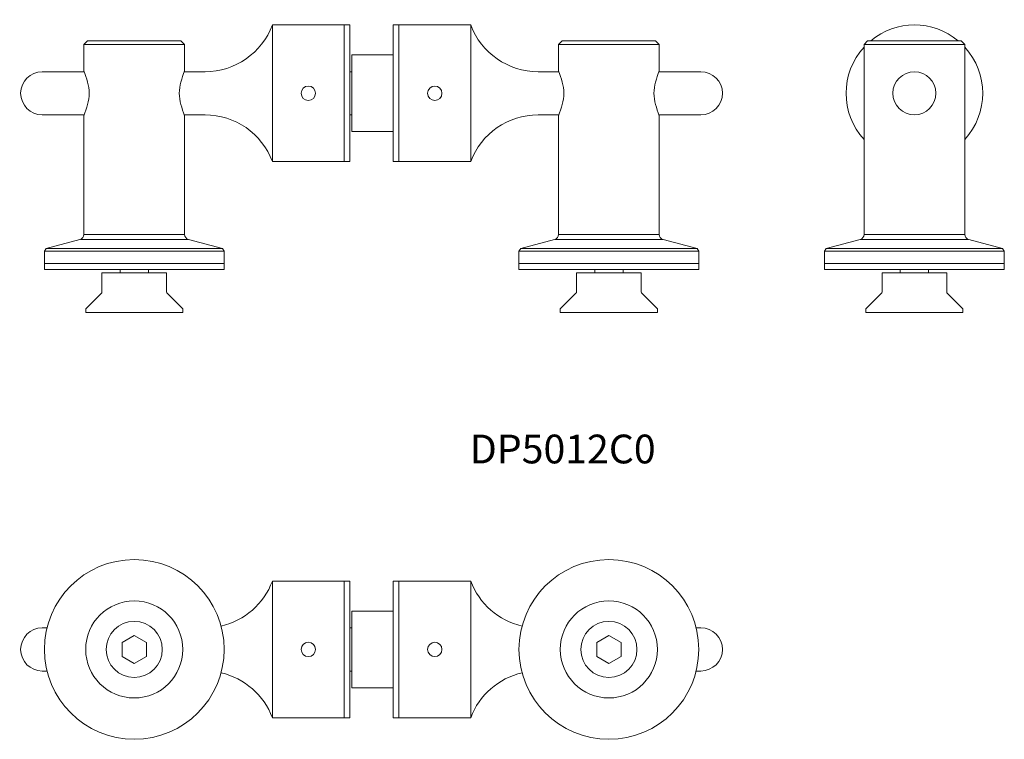
# Model space of a CAD drawing. Units: millimetres. Extents: x 4504 to 4778, y -297 to -97.
import ezdxf

# ---------------------------------------------------------------- set-up
doc = ezdxf.new("R2010")
doc.units = ezdxf.units.MM
doc.layers.add('SS-Hardware', color=5, linetype='Continuous', lineweight=20)
doc.styles.add('1-2', font='ARIAL.TTF', dxfattribs={"height": 4})

# ---------------------------------------------------------------- blocks, each defined once
blk = doc.blocks.new('DP5012C0 - TV')
at = {"layer": 'SS-Hardware'}
for p, q in [((-21.59, 19), (-1.59, 19)), ((-21.59, 19), (-21.59, -19)), ((-1.59, 19), (-1.59, -19)), ((13.59, 19), (13.59, -19)), ((33.59, 19), (13.59, 19)), ((33.59, 19), (33.59, -19)), ((-73, 14.6), (-74, 13.6)), ((-73, 14.6), (-47, 14.6)), ((-47, 14.6), (-46, 13.6)), ((59, 14.6), (58, 13.6)), ((85, 14.6), (59, 14.6)), ((85, 14.6), (86, 13.6)), ((-74, 13.6), (-46, 13.6)), ((-74, 13.6), (-74, 6.25)), ((-46, 13.6), (-46, 6.25)), ((58, 13.6), (58, 6.25)), ((86, 13.6), (58, 13.6)), ((86, 13.6), (86, 6.25)), ((-85.59, 6), (-73.91, 6)), ((-46.09, 6), (-40.32, 6)), ((58.09, 6), (52.32, 6)), ((97.59, 6), (85.91, 6)), ((-85.59, -6), (-73.91, -6)), ((-74, -6.25), (-74, -39.26)), ((-46.09, -6), (-40.32, -6)), ((-46, -6.25), (-46, -39.26)), ((58.09, -6), (52.32, -6)), ((58, -6.25), (58, -39.26)), ((97.59, -6), (85.91, -6)), ((86, -6.25), (86, -39.26)), ((-21.59, -19), (-1.59, -19)), ((33.59, -19), (13.59, -19)), ((-75.11, -40.71), (-84.53, -43.23)), ((-74.99, -40.67), (-45.02, -40.67)), ((-44.89, -40.71), (-35.47, -43.23)), ((56.89, -40.71), (47.47, -43.23)), ((86.99, -40.67), (57.02, -40.67)), ((87.11, -40.71), (96.53, -43.23)), ((-84.53, -43.23), (-85, -43.9)), ((-84.53, -43.23), (-35.47, -43.23)), ((-35.47, -43.23), (-35, -43.9)), ((47.47, -43.23), (47, -43.9)), ((96.53, -43.23), (47.47, -43.23)), ((96.53, -43.23), (97, -43.9)), ((-85, -47.4), (-85, -43.9)), ((-35, -47.4), (-35, -43.9)), ((47, -47.4), (47, -43.9)), ((97, -47.4), (97, -43.9)), ((-85, -47.4), (-35, -47.4)), ((97, -47.4), (47, -47.4))]:
    blk.add_line(p, q, dxfattribs=at)
at = {"layer": 'SS-Hardware', "ltscale": 25}
for p, q in [((-74, -39.26), (-46, -39.26)), ((86, -39.26), (58, -39.26)), ((-85, -43.9), (-35, -43.9)), ((97, -43.9), (47, -43.9))]:
    blk.add_line(p, q, dxfattribs=at)
at = {"layer": 'SS-Hardware'}
for points in [[(0, 19), (0, -19), (-1.59, -19), (-1.59, 19)], [(12, 19), (12, -19), (13.59, -19), (13.59, 19)], [(12, 10.67), (12, -10.67), (0.5, -10.67), (0.5, 10.67)], [(-85, -47.4), (-35, -47.4), (-35, -49), (-85, -49)], [(47, -47.4), (97, -47.4), (97, -49), (47, -49)]]:
    blk.add_lwpolyline(points, close=True, dxfattribs=at)
for points in [[(0, 6), (0.5, 6)], [(0.5, -6), (0, -6)]]:
    blk.add_lwpolyline(points, dxfattribs=at)
at = {"layer": 'SS-Hardware', "flags": 128}
for points in [[(-85, -47.4), (-85, -49), (-35, -49), (-35, -47.4)], [(47, -47.4), (47, -49), (97, -49), (97, -47.4)]]:
    blk.add_lwpolyline(points, close=True, dxfattribs=at)
for points in [[(-63.94, -50), (-63.94, -49)], [(-56.06, -49), (-56.06, -50)], [(68.06, -50), (68.06, -49)], [(75.94, -49), (75.94, -50)]]:
    blk.add_lwpolyline(points, dxfattribs=at)
at = {"layer": 'SS-Hardware'}
for points in [[(-46.5, -61), (-46.5, -60), (-50.86, -55.65, -0.198912), (-51, -55.29), (-51, -50), (-69, -50), (-69, -55.29, -0.198912), (-69.15, -55.65), (-73.5, -60), (-73.5, -61)], [(85.5, -61), (85.5, -60), (81.15, -55.65, -0.198912), (81, -55.29), (81, -50), (63, -50), (63, -55.29, -0.198912), (62.85, -55.65), (58.5, -60), (58.5, -61)]]:
    blk.add_lwpolyline(points, format="xyb", close=True, dxfattribs=at)
for centre in [(-11.59, 0), (23.59, 0)]:
    blk.add_circle(centre, 2, dxfattribs=at)
for centre, radius, start, end in [((-40.32, 26), 20, 270, 339.5127), ((52.32, 26), 20, 200.4873, 270), ((-85.59, 0), 6, 90, 270), ((97.59, 0), 6, 270, 90), ((-40.32, -26), 20, 20.4873, 90), ((52.32, -26), 20, 90, 159.5127), ((-75.5, -39.26), 1.5, 284.9895, 0), ((-44.5, -39.26), 1.5, 180, 255.0105), ((56.5, -39.26), 1.5, 284.9895, 0), ((87.5, -39.26), 1.5, 180, 255.0105)]:
    blk.add_arc(centre, radius, start, end, dxfattribs=at)
for points in [[(-74, 6.25), (-73.27, 4.17), (-71.79, 0), (-73.27, -4.17), (-74, -6.25)], [(-46, 6.25), (-46.74, 4.17), (-48.21, 0), (-46.74, -4.17), (-46, -6.25)], [(58, 6.25), (58.74, 4.17), (60.21, 0), (58.74, -4.17), (58, -6.25)], [(86, 6.25), (85.27, 4.17), (83.79, 0), (85.27, -4.17), (86, -6.25)]]:
    blk.add_open_spline(points, degree=3, dxfattribs=at)
blk = doc.blocks.new('DP5012C0 - FV')
at = {"layer": 'SS-Hardware'}
for p, q in [((-21.59, 19), (-21.59, -19)), ((-1.59, 19), (-1.59, -19)), ((13.59, 19), (13.59, -19)), ((33.59, 19), (33.59, -19))]:
    blk.add_line(p, q, dxfattribs=at)
for points in [[(-35.86, 6.5, 0.252217), (-21.59, 19), (-1.59, 19)], [(47.86, 6.5, -0.252217), (33.59, 19), (13.59, 19)], [(-84.27, -6), (-85.59, -6, -1), (-85.59, 6), (-84.27, 6)], [(96.27, -6), (97.59, -6, 1), (97.59, 6), (96.27, 6)], [(-35.86, -6.5, -0.252217), (-21.59, -19), (-1.59, -19)], [(47.86, -6.5, 0.252217), (33.59, -19), (13.59, -19)]]:
    blk.add_lwpolyline(points, format="xyb", dxfattribs=at)
for points in [[(0, -19), (0, 19), (-1.59, 19), (-1.59, -19)], [(12, -19), (12, 19), (13.59, 19), (13.59, -19)], [(12, 10.67), (12, -10.67), (0.5, -10.67), (0.5, 10.67)]]:
    blk.add_lwpolyline(points, close=True, dxfattribs=at)
for points in [[(0, 6), (0.5, 6)], [(0.5, -6), (0, -6)]]:
    blk.add_lwpolyline(points, dxfattribs=at)
at = {"layer": 'SS-Hardware', "flags": 128}
for points in [[(-60, 3.9), (-56.62, 1.95), (-56.62, -1.95), (-60, -3.9), (-63.38, -1.95), (-63.38, 1.95)], [(72, 3.9), (68.62, 1.95), (68.62, -1.95), (72, -3.9), (75.38, -1.95), (75.38, 1.95)]]:
    blk.add_lwpolyline(points, close=True, dxfattribs=at)
at = {"layer": 'SS-Hardware'}
for centre, radius in [((-60, 0), 25), ((72, 0), 25), ((-60, 0), 13.5), ((72, 0), 13.5), ((-60, 0), 7.8), ((72, 0), 7.8), ((-11.59, 0), 2), ((23.59, 0), 2)]:
    blk.add_circle(centre, radius, dxfattribs=at)
blk = doc.blocks.new('DP5012C0 - SV')
at = {"layer": 'SS-Hardware'}
for p, q in [((-13, 63.6), (-14, 62.6)), ((13, 63.6), (-13, 63.6)), ((13, 63.6), (14, 62.6)), ((-14, 62.6), (-14, 9.83)), ((14, 62.6), (-14, 62.6)), ((14, 62.6), (14, 9.74)), ((-15.11, 8.29), (-24.53, 5.77)), ((14.99, 8.33), (-14.99, 8.33)), ((15.11, 8.29), (24.53, 5.77)), ((-24.53, 5.77), (-25, 5.1)), ((24.53, 5.77), (-24.53, 5.77)), ((24.53, 5.77), (25, 5.1)), ((-25, 1.6), (-25, 5.1)), ((25, 1.6), (25, 5.1)), ((25, 1.6), (-25, 1.6))]:
    blk.add_line(p, q, dxfattribs=at)
at = {"layer": 'SS-Hardware', "ltscale": 25}
for p, q in [((14, 9.74), (-14, 9.74)), ((25, 5.1), (-25, 5.1))]:
    blk.add_line(p, q, dxfattribs=at)
at = {"layer": 'SS-Hardware', "flags": 128}
blk.add_lwpolyline([(-25, 1.6), (-25, 0), (25, 0), (25, 1.6)], close=True, dxfattribs=at)
at = {"layer": 'SS-Hardware'}
blk.add_lwpolyline([(-25, 1.6), (25, 1.6), (25, 0), (-25, 0)], close=True, dxfattribs=at)
at = {"layer": 'SS-Hardware', "flags": 128}
for points in [[(-3.94, -1), (-3.94, 0)], [(3.94, 0), (3.94, -1)]]:
    blk.add_lwpolyline(points, dxfattribs=at)
at = {"layer": 'SS-Hardware'}
blk.add_lwpolyline([(13.5, -12), (13.5, -11), (9.14, -6.65, -0.198912), (9, -6.29), (9, -1), (-9, -1), (-9, -6.29, -0.198912), (-9.15, -6.65), (-13.5, -11), (-13.5, -12)], format="xyb", close=True, dxfattribs=at)
blk.add_circle((0, 49), 6, dxfattribs=at)
for centre, radius, start, end in [((0, 49), 19, 50.2123, 129.7877), ((0, 49), 19, 137.4631, 222.5369), ((0, 49), 19, 317.4631, 42.5369), ((-15.5, 9.74), 1.5, 284.9895, 0), ((15.5, 9.74), 1.5, 180, 255.0105)]:
    blk.add_arc(centre, radius, start, end, dxfattribs=at)

msp = doc.modelspace()

# ---------------------------------------------------------------- block references
at = {"layer": 'SS-Hardware'}
for name, p in [('DP5012C0 - TV', (4595.68, -117.33)), ('DP5012C0 - SV', (4752.65, -166.33)), ('DP5012C0 - FV', (4595.68, -272.06))]:
    msp.add_blockref(name, p, dxfattribs=at)

# ---------------------------------------------------------------- texts
at = {"insert": (4629.02, -212.3), "char_height": 8, "width": 77.3283, "attachment_point": 1, "style": '1-2'}
msp.add_mtext('\\A1;{\\fArial|b0|i0|c238|p34;DP5012C0}', dxfattribs=at)

doc.saveas('drawing.dxf')
